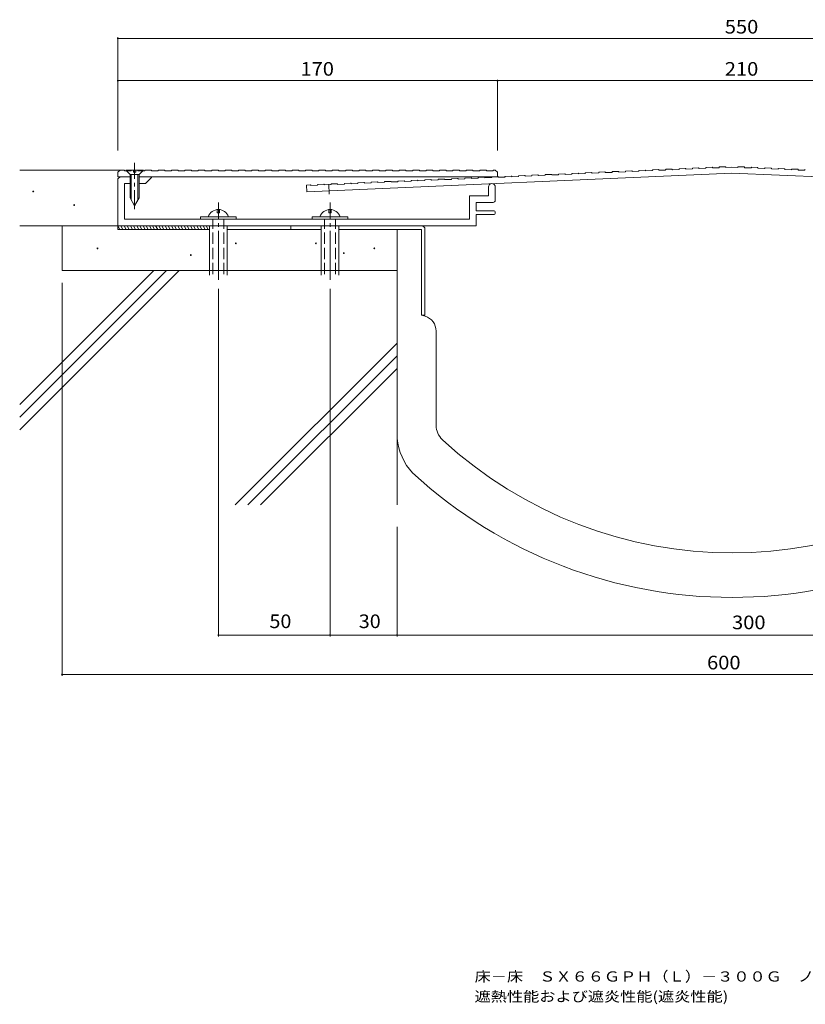
# Model space of a CAD drawing. Units: millimetres. Extents: x -366 to 375, y -274 to 215.
# Drawn here: x -366 to -14, y -274 to 167 of the extents above; entities that cross this region are included whole.
import ezdxf

# ---------------------------------------------------------------- set-up
doc = ezdxf.new("R2010")
doc.units = ezdxf.units.MM
doc.header["$LTSCALE"] = 2
for name, pattern in [('JWW_CENTER1', [13.546667, 4.233333, -0.846667, 0.846667, -0.846667, 4.233333, -0.846667, 0.846667, -0.846667]), ('JWW_CENTER2', [13.546667, 11.006667, -0.846667, 0.846667, -0.846667]), ('JWW_DASHED3', [13.546667, 2.54, -0.846667, 2.54, -0.846667, 2.54, -0.846667, 2.54, -0.846667])]:
    doc.linetypes.add(name, pattern=pattern)
for name, color, linetype in [('A-0', 7, 'Continuous'), ('A-1', 7, 'Continuous'), ('A-2', 7, 'Continuous'), ('A-3', 7, 'Continuous'), ('A-4', 7, 'Continuous'), ('A-5', 7, 'Continuous'), ('F-0ﾚｲﾔ', 7, 'Continuous')]:
    doc.layers.add(name, color=color, linetype=linetype)
doc.styles.add('ＭＳ ゴシック', font='txt')

msp = doc.modelspace()

# ---------------------------------------------------------------- linework, layer by layer
at = {"layer": 'A-0', "color": 3, "linetype": 'Continuous', "lineweight": 9}
for p, q in [((-321.05, 99.41), (-322.05, 98.41)), ((-322.05, 98.41), (-322.05, 96.41)), ((-237.51, 89.69), (-47.12, 98)), ((-152.05, 98.41), (-153.05, 99.41)), ((-152.05, 96.41), (-152.05, 98.41)), ((-47.12, 98), (143.27, 89.69)), ((-322.05, 96.41), (-316.55, 96.41)), ((-312.55, 96.41), (-152.05, 96.41)), ((-237.64, 92.68), (-237.51, 89.69))]:
    msp.add_line(p, q, dxfattribs=at)
at = {"layer": 'A-0', "color": 3, "linetype": 'JWW_CENTER1', "lineweight": 9}
msp.add_line((-227.65, 93.12), (-227.45, 88.52), dxfattribs=at)
at = {"layer": 'A-1', "color": 2, "linetype": 'JWW_CENTER1', "lineweight": 9}
msp.add_line((-314.55, 81.86), (-314.55, 102.62), dxfattribs=at)
at = {"layer": 'A-1', "color": 2, "linetype": 'Continuous', "lineweight": 9}
for p, q in [((-318.55, 99.41), (-316.55, 97.41)), ((-318.55, 99.41), (-310.55, 99.41)), ((-316.55, 97.41), (-312.55, 97.41)), ((-316.55, 97.41), (-316.55, 86.88)), ((-316.05, 97.41), (-316.05, 86.01)), ((-315.05, 99.41), (-315.05, 98.41)), ((-315.05, 98.41), (-314.05, 98.41)), ((-314.05, 98.41), (-314.05, 99.41)), ((-313.05, 86.01), (-313.05, 97.41)), ((-312.55, 97.41), (-310.55, 99.41)), ((-312.55, 86.88), (-312.55, 97.41)), ((-321.05, 96.41), (-322.05, 95.41)), ((-322.05, 95.41), (-322.05, 74.41)), ((-319.05, 77.41), (-319.05, 93.41)), ((-319.05, 93.41), (-316.55, 93.41)), ((-312.55, 93.41), (-309.75, 93.41)), ((-309.75, 93.41), (-307.05, 96.11)), ((-307.05, 96.11), (-307.05, 96.41)), ((-156.05, 91.81), (-156.05, 87.91)), ((-153.05, 85.91), (-153.05, 91.81)), ((-316.55, 86.88), (-314.55, 83.41)), ((-312.55, 86.88), (-314.55, 83.41)), ((-164.55, 87.91), (-164.55, 77.41)), ((-156.05, 87.91), (-164.55, 87.91)), ((-161.55, 84.91), (-154.05, 84.91)), ((-161.55, 81.16), (-161.55, 84.91)), ((-277.55, 80.21), (-277.55, 81.68)), ((-277.55, 80.21), (-276.55, 80.21)), ((-276.55, 80.21), (-276.55, 81.68)), ((-227.55, 80.21), (-227.55, 81.68)), ((-227.55, 80.21), (-226.55, 80.21)), ((-226.55, 80.21), (-226.55, 81.68)), ((-153.93, 81.16), (-161.55, 81.16)), ((-161.55, 79.41), (-153.93, 79.41)), ((-161.55, 74.41), (-161.55, 79.41)), ((-164.55, 77.41), (-319.05, 77.41)), ((-269.05, 78.41), (-285.05, 78.41)), ((-285.05, 78.41), (-285.05, 77.41)), ((-269.05, 77.41), (-269.05, 78.41)), ((-219.05, 78.41), (-235.05, 78.41)), ((-235.05, 78.41), (-235.05, 77.41)), ((-219.05, 77.41), (-219.05, 78.41)), ((-322.05, 74.41), (-161.55, 74.41)), ((-281.05, 52.34), (-281.05, 74.41)), ((-273.05, 52.34), (-273.05, 74.41)), ((-231.05, 52.34), (-231.05, 74.41)), ((-223.05, 52.34), (-223.05, 74.41))]:
    msp.add_line(p, q, dxfattribs=at)
at = {"layer": 'A-1', "color": 2, "linetype": 'JWW_CENTER2', "lineweight": 9}
for p, q in [((-277.05, 50.22), (-277.05, 84.91)), ((-227.05, 50.22), (-227.05, 84.91))]:
    msp.add_line(p, q, dxfattribs=at)
at = {"layer": 'A-1', "color": 2, "linetype": 'JWW_DASHED3', "lineweight": 9}
for p, q in [((-279.55, 52.74), (-279.55, 77.41)), ((-274.55, 52.74), (-274.55, 77.41)), ((-229.55, 52.74), (-229.55, 77.41)), ((-224.55, 52.74), (-224.55, 77.41))]:
    msp.add_line(p, q, dxfattribs=at)
at = {"layer": 'A-1', "color": 2, "linetype": 'Continuous', "lineweight": 9}
for centre, radius, start, end in [((-154.55, 91.81), 1.5, 360, 180), ((-154.05, 85.91), 1, 270, 0), ((-277.05, 76.99), 4.72, 17.4923, 162.5077), ((-227.05, 76.99), 4.72, 17.4923, 162.5077), ((-153.93, 80.29), 0.875, 270, 90)]:
    msp.add_arc(centre, radius, start, end, dxfattribs=at)
at = {"layer": 'A-2', "color": 3, "linetype": 'Continuous', "lineweight": 9}
for p, q in [((-319.25, 99.41), (-321.05, 99.41)), ((-319.05, 99.21), (-319.05, 99.11)), ((-316.05, 99.11), (-319.05, 99.11)), ((-316.05, 99.21), (-316.05, 99.11)), ((-313.25, 99.41), (-315.85, 99.41)), ((-313.05, 99.21), (-313.05, 99.11)), ((-310.05, 99.11), (-313.05, 99.11)), ((-310.05, 99.21), (-310.05, 99.11)), ((-307.25, 99.41), (-309.85, 99.41)), ((-307.05, 99.21), (-307.05, 99.11)), ((-304.05, 99.11), (-307.05, 99.11)), ((-304.05, 99.21), (-304.05, 99.11)), ((-301.25, 99.41), (-303.85, 99.41)), ((-301.05, 99.21), (-301.05, 99.11)), ((-298.05, 99.11), (-301.05, 99.11)), ((-298.05, 99.21), (-298.05, 99.11)), ((-295.25, 99.41), (-297.85, 99.41)), ((-295.05, 99.21), (-295.05, 99.11)), ((-292.05, 99.11), (-295.05, 99.11)), ((-292.05, 99.21), (-292.05, 99.11)), ((-289.25, 99.41), (-291.85, 99.41)), ((-289.05, 99.21), (-289.05, 99.11)), ((-286.05, 99.11), (-289.05, 99.11)), ((-286.05, 99.21), (-286.05, 99.11)), ((-283.25, 99.41), (-285.85, 99.41)), ((-283.05, 99.21), (-283.05, 99.11)), ((-280.05, 99.11), (-283.05, 99.11)), ((-280.05, 99.21), (-280.05, 99.11)), ((-277.25, 99.41), (-279.85, 99.41)), ((-277.05, 99.21), (-277.05, 99.11)), ((-274.05, 99.11), (-277.05, 99.11)), ((-274.05, 99.21), (-274.05, 99.11)), ((-271.25, 99.41), (-273.85, 99.41)), ((-271.05, 99.21), (-271.05, 99.11)), ((-268.05, 99.11), (-271.05, 99.11)), ((-268.05, 99.21), (-268.05, 99.11)), ((-265.25, 99.41), (-267.85, 99.41)), ((-265.05, 99.21), (-265.05, 99.11)), ((-262.05, 99.11), (-265.05, 99.11)), ((-262.05, 99.21), (-262.05, 99.11)), ((-259.25, 99.41), (-261.85, 99.41)), ((-259.05, 99.21), (-259.05, 99.11)), ((-256.05, 99.11), (-259.05, 99.11)), ((-256.05, 99.21), (-256.05, 99.11)), ((-253.25, 99.41), (-255.85, 99.41)), ((-253.05, 99.21), (-253.05, 99.11)), ((-250.05, 99.11), (-253.05, 99.11)), ((-250.05, 99.21), (-250.05, 99.11)), ((-247.25, 99.41), (-249.85, 99.41)), ((-247.05, 99.21), (-247.05, 99.11)), ((-244.05, 99.11), (-247.05, 99.11)), ((-244.05, 99.21), (-244.05, 99.11)), ((-241.25, 99.41), (-243.85, 99.41)), ((-241.05, 99.21), (-241.05, 99.11)), ((-238.05, 99.11), (-241.05, 99.11)), ((-238.05, 99.21), (-238.05, 99.11)), ((-235.25, 99.41), (-237.85, 99.41)), ((-235.05, 99.21), (-235.05, 99.11)), ((-232.05, 99.11), (-235.05, 99.11)), ((-232.05, 99.21), (-232.05, 99.11)), ((-229.25, 99.41), (-231.85, 99.41)), ((-229.05, 99.21), (-229.05, 99.11)), ((-226.05, 99.11), (-229.05, 99.11)), ((-226.05, 99.21), (-226.05, 99.11)), ((-223.25, 99.41), (-225.85, 99.41)), ((-223.05, 99.21), (-223.05, 99.11)), ((-220.05, 99.11), (-223.05, 99.11)), ((-220.05, 99.21), (-220.05, 99.11)), ((-217.25, 99.41), (-219.85, 99.41)), ((-217.05, 99.21), (-217.05, 99.11)), ((-214.05, 99.11), (-217.05, 99.11)), ((-214.05, 99.21), (-214.05, 99.11)), ((-211.25, 99.41), (-213.85, 99.41)), ((-211.05, 99.21), (-211.05, 99.11)), ((-208.05, 99.11), (-211.05, 99.11)), ((-208.05, 99.21), (-208.05, 99.11)), ((-205.25, 99.41), (-207.85, 99.41)), ((-205.05, 99.21), (-205.05, 99.11)), ((-202.05, 99.11), (-205.05, 99.11)), ((-202.05, 99.21), (-202.05, 99.11)), ((-199.25, 99.41), (-201.85, 99.41)), ((-199.05, 99.21), (-199.05, 99.11)), ((-196.05, 99.11), (-199.05, 99.11)), ((-196.05, 99.21), (-196.05, 99.11)), ((-193.25, 99.41), (-195.85, 99.41)), ((-193.05, 99.21), (-193.05, 99.11)), ((-190.05, 99.11), (-193.05, 99.11)), ((-190.05, 99.21), (-190.05, 99.11)), ((-187.25, 99.41), (-189.85, 99.41)), ((-187.05, 99.21), (-187.05, 99.11)), ((-184.05, 99.11), (-187.05, 99.11)), ((-184.05, 99.21), (-184.05, 99.11)), ((-181.25, 99.41), (-183.85, 99.41)), ((-181.05, 99.21), (-181.05, 99.11)), ((-178.05, 99.11), (-181.05, 99.11)), ((-178.05, 99.21), (-178.05, 99.11)), ((-175.25, 99.41), (-177.85, 99.41)), ((-175.05, 99.21), (-175.05, 99.11)), ((-172.05, 99.11), (-175.05, 99.11)), ((-172.05, 99.21), (-172.05, 99.11)), ((-169.25, 99.41), (-171.85, 99.41)), ((-169.05, 99.21), (-169.05, 99.11)), ((-166.05, 99.11), (-169.05, 99.11)), ((-166.05, 99.21), (-166.05, 99.11)), ((-163.25, 99.41), (-165.85, 99.41)), ((-163.05, 99.21), (-163.05, 99.11)), ((-160.05, 99.11), (-163.05, 99.11)), ((-160.05, 99.21), (-160.05, 99.11)), ((-157.25, 99.41), (-159.85, 99.41)), ((-157.05, 99.21), (-157.05, 99.11)), ((-154.05, 99.11), (-157.05, 99.11)), ((-154.05, 99.21), (-154.05, 99.11)), ((-153.05, 99.41), (-153.85, 99.41)), ((-133.94, 97.21), (-136.54, 97.1)), ((-130.73, 97.05), (-133.73, 96.92)), ((-130.73, 97.15), (-130.73, 97.05)), ((-127.94, 97.47), (-130.54, 97.36)), ((-127.74, 97.28), (-127.73, 97.18)), ((-124.73, 97.31), (-127.73, 97.18)), ((-124.74, 97.41), (-124.73, 97.31)), ((-121.95, 97.73), (-124.55, 97.62)), ((-118.74, 97.57), (-121.74, 97.44)), ((-121.74, 97.54), (-121.74, 97.44)), ((-118.74, 97.67), (-118.74, 97.57)), ((-115.96, 98), (-118.55, 97.88)), ((-115.75, 97.81), (-115.74, 97.71)), ((-112.75, 97.84), (-115.74, 97.71)), ((-112.75, 97.94), (-112.75, 97.84)), ((-109.96, 98.26), (-112.56, 98.14)), ((-106.75, 98.1), (-109.75, 97.97)), ((-109.75, 98.07), (-109.75, 97.97)), ((-106.76, 98.2), (-106.75, 98.1)), ((-103.97, 98.52), (-106.56, 98.41)), ((-103.76, 98.33), (-103.75, 98.23)), ((-100.76, 98.36), (-103.75, 98.23)), ((-100.76, 98.46), (-100.76, 98.36)), ((-97.97, 98.78), (-100.57, 98.67)), ((-94.76, 98.62), (-97.76, 98.49)), ((-97.76, 98.59), (-97.76, 98.49)), ((-94.77, 98.72), (-94.76, 98.62)), ((-91.98, 99.04), (-94.58, 98.93)), ((-88.77, 98.88), (-91.77, 98.75)), ((-91.77, 98.85), (-91.77, 98.75)), ((-88.77, 98.98), (-88.77, 98.88)), ((-85.98, 99.31), (-88.58, 99.19)), ((-85.78, 99.11), (-85.77, 99.01)), ((-82.77, 99.14), (-85.77, 99.01)), ((-82.78, 99.24), (-82.77, 99.14)), ((-79.99, 99.57), (-82.59, 99.45)), ((-76.78, 99.41), (-79.78, 99.28)), ((-79.78, 99.38), (-79.78, 99.28)), ((-76.78, 99.51), (-76.78, 99.41)), ((-74, 99.83), (-76.59, 99.72)), ((-73.79, 99.64), (-73.78, 99.54)), ((-70.79, 99.67), (-73.78, 99.54)), ((-70.79, 99.77), (-70.79, 99.67)), ((-68, 100.09), (-70.6, 99.98)), ((-64.79, 99.93), (-67.79, 99.8)), ((-67.79, 99.9), (-67.79, 99.8)), ((-64.8, 100.03), (-64.79, 99.93)), ((-62.01, 100.35), (-64.6, 100.24)), ((-61.8, 100.16), (-61.79, 100.06)), ((-58.8, 100.19), (-61.79, 100.06)), ((-58.8, 100.29), (-58.8, 100.19)), ((-56.01, 100.61), (-58.61, 100.5)), ((-52.8, 100.45), (-55.8, 100.32)), ((-55.8, 100.42), (-55.8, 100.32)), ((-52.81, 100.55), (-52.8, 100.45)), ((-50.02, 100.88), (-52.62, 100.76)), ((-47.12, 100.7), (-49.81, 100.58)), ((-49.81, 100.68), (-49.81, 100.58)), ((-47.12, 100.7), (-44.44, 100.58)), ((-44.43, 100.68), (-44.44, 100.58)), ((-44.22, 100.88), (-41.63, 100.76)), ((-41.44, 100.55), (-41.44, 100.45)), ((-41.44, 100.45), (-38.44, 100.32)), ((-38.44, 100.42), (-38.44, 100.32)), ((-38.23, 100.61), (-35.63, 100.5)), ((-35.44, 100.29), (-35.45, 100.19)), ((-35.45, 100.19), (-32.45, 100.06)), ((-32.44, 100.16), (-32.45, 100.06)), ((-32.24, 100.35), (-29.64, 100.24)), ((-29.45, 100.03), (-29.45, 99.93)), ((-29.45, 99.93), (-26.45, 99.8)), ((-26.45, 99.9), (-26.45, 99.8)), ((-26.24, 100.09), (-23.64, 99.98)), ((-23.45, 99.77), (-23.46, 99.67)), ((-23.46, 99.67), (-20.46, 99.54)), ((-20.46, 99.64), (-20.46, 99.54)), ((-20.25, 99.83), (-17.65, 99.72)), ((-17.46, 99.51), (-17.46, 99.41)), ((-17.46, 99.41), (-14.47, 99.28)), ((-14.46, 99.38), (-14.47, 99.28)), ((-235.84, 92.76), (-237.64, 92.68)), ((-232.64, 92.7), (-232.63, 92.6)), ((-229.85, 93.02), (-232.44, 92.91)), ((-229.64, 92.83), (-229.63, 92.73)), ((-226.64, 92.86), (-229.63, 92.73)), ((-226.64, 92.96), (-226.64, 92.86)), ((-223.85, 93.29), (-226.45, 93.17)), ((-220.64, 93.13), (-223.64, 92.99)), ((-223.64, 93.09), (-223.64, 92.99)), ((-220.65, 93.23), (-220.64, 93.13)), ((-217.86, 93.55), (-220.46, 93.43)), ((-214.65, 93.39), (-217.65, 93.26)), ((-217.65, 93.36), (-217.65, 93.26)), ((-214.65, 93.49), (-214.65, 93.39)), ((-211.86, 93.81), (-214.46, 93.7)), ((-211.66, 93.62), (-211.65, 93.52)), ((-208.65, 93.65), (-211.65, 93.52)), ((-208.66, 93.75), (-208.65, 93.65)), ((-205.87, 94.07), (-208.47, 93.96)), ((-202.66, 93.91), (-205.66, 93.78)), ((-205.66, 93.88), (-205.66, 93.78)), ((-202.66, 94.01), (-202.66, 93.91)), ((-199.88, 94.33), (-202.47, 94.22)), ((-199.67, 94.14), (-199.66, 94.04)), ((-196.67, 94.17), (-199.66, 94.04)), ((-196.67, 94.27), (-196.67, 94.17)), ((-193.88, 94.59), (-196.48, 94.48)), ((-190.67, 94.43), (-193.67, 94.3)), ((-193.67, 94.4), (-193.67, 94.3)), ((-190.68, 94.53), (-190.67, 94.43)), ((-187.89, 94.86), (-190.48, 94.74)), ((-187.68, 94.66), (-187.67, 94.56)), ((-184.68, 94.7), (-187.67, 94.56)), ((-184.68, 94.8), (-184.68, 94.7)), ((-181.89, 95.12), (-184.49, 95)), ((-178.68, 94.96), (-181.68, 94.83)), ((-181.68, 94.93), (-181.68, 94.83)), ((-178.69, 95.06), (-178.68, 94.96)), ((-175.9, 95.38), (-178.5, 95.27)), ((-172.69, 95.22), (-175.69, 95.09)), ((-175.69, 95.19), (-175.69, 95.09)), ((-172.69, 95.32), (-172.69, 95.22)), ((-169.9, 95.64), (-172.5, 95.53)), ((-169.7, 95.45), (-169.69, 95.35)), ((-166.69, 95.48), (-169.69, 95.35)), ((-166.7, 95.58), (-166.69, 95.48)), ((-163.91, 95.9), (-166.51, 95.79)), ((-160.7, 95.74), (-163.7, 95.61)), ((-163.7, 95.71), (-163.7, 95.61)), ((-160.7, 95.84), (-160.7, 95.74)), ((-157.92, 96.16), (-160.51, 96.05)), ((-157.71, 95.97), (-157.7, 95.87)), ((-154.71, 96), (-157.7, 95.87)), ((-154.71, 96.1), (-154.71, 96)), ((-151.92, 96.43), (-154.52, 96.31)), ((-148.71, 96.27), (-151.71, 96.14)), ((-151.71, 96.24), (-151.71, 96.14)), ((-148.72, 96.37), (-148.71, 96.27)), ((-145.93, 96.69), (-148.52, 96.57)), ((-145.72, 96.5), (-145.71, 96.4)), ((-142.72, 96.53), (-145.71, 96.4)), ((-142.72, 96.63), (-142.72, 96.53)), ((-139.93, 96.95), (-142.53, 96.84)), ((-136.72, 96.79), (-139.72, 96.66)), ((-139.72, 96.76), (-139.72, 96.66)), ((-136.73, 96.89), (-136.72, 96.79)), ((-133.73, 97.02), (-133.73, 96.92)), ((-232.63, 92.6), (-235.63, 92.47)), ((-235.63, 92.57), (-235.63, 92.47))]:
    msp.add_line(p, q, dxfattribs=at)
at = {"layer": 'A-2', "color": 4, "linetype": 'Continuous', "lineweight": 9}
for p, q in [((-322.05, 72.81), (-322.05, 74.41)), ((-322.05, 74.41), (-186.15, 74.41)), ((-322.05, 74.36), (-321.2, 72.81)), ((-322.05, 72.81), (-281.05, 72.81)), ((-320.69, 74.41), (-319.79, 72.81)), ((-319.28, 74.41), (-318.38, 72.81)), ((-317.86, 74.41), (-316.96, 72.81)), ((-316.45, 74.41), (-315.55, 72.81)), ((-315.03, 74.41), (-314.13, 72.81)), ((-313.62, 74.41), (-312.72, 72.81)), ((-312.21, 74.41), (-311.31, 72.81)), ((-310.79, 74.41), (-309.89, 72.81)), ((-309.38, 74.41), (-308.48, 72.81)), ((-307.96, 74.41), (-307.06, 72.81)), ((-306.55, 74.41), (-305.65, 72.81)), ((-305.13, 74.41), (-304.23, 72.81)), ((-303.72, 74.41), (-302.82, 72.81)), ((-302.31, 74.41), (-301.41, 72.81)), ((-300.89, 74.41), (-299.99, 72.81)), ((-299.48, 74.41), (-298.58, 72.81)), ((-298.06, 74.41), (-297.16, 72.81)), ((-296.65, 74.41), (-295.75, 72.81)), ((-295.23, 74.41), (-294.33, 72.81)), ((-293.82, 74.41), (-292.92, 72.81)), ((-292.41, 74.41), (-291.51, 72.81)), ((-290.99, 74.41), (-290.09, 72.81)), ((-289.58, 74.41), (-288.68, 72.81)), ((-288.16, 74.41), (-287.26, 72.81)), ((-286.75, 74.41), (-285.85, 72.81)), ((-285.34, 74.41), (-284.43, 72.81)), ((-283.92, 74.41), (-283.02, 72.81)), ((-282.51, 74.41), (-281.61, 72.81)), ((-281.09, 74.41), (-281.05, 74.37)), ((-273.05, 72.81), (-231.05, 72.81)), ((-244.55, 74.41), (-244.55, 72.81)), ((-186.15, 72.81), (-223.05, 72.81)), ((-197.05, -20.87), (-197.05, 72.81)), ((-186.15, 34.41), (-186.15, 72.81)), ((-184.55, 72.81), (-184.55, 34.41)), ((-184.52, 33.92), (-186.15, 34.41)), ((-184.55, 34.41), (-186.15, 34.41)), ((-179.55, 27.22), (-179.55, 19.41)), ((-179.55, 19.41), (-179.55, -7.02)), ((-179.56, -7.02), (-179.56, -14.97))]:
    msp.add_line(p, q, dxfattribs=at)
at = {"layer": 'A-2', "color": 3, "linetype": 'Continuous', "lineweight": 9}
for centre, start, end in [((-319.25, 99.21), 0, 90), ((-315.85, 99.21), 90, 180), ((-313.25, 99.21), 0, 90), ((-309.85, 99.21), 90, 180), ((-307.25, 99.21), 0, 90), ((-303.85, 99.21), 90, 180), ((-301.25, 99.21), 0, 90), ((-297.85, 99.21), 90, 180), ((-295.25, 99.21), 0, 90), ((-291.85, 99.21), 90, 180), ((-289.25, 99.21), 0, 90), ((-285.85, 99.21), 90, 180), ((-283.25, 99.21), 0, 90), ((-279.85, 99.21), 90, 180), ((-277.25, 99.21), 0, 90), ((-273.85, 99.21), 90, 180), ((-271.25, 99.21), 0, 90), ((-267.85, 99.21), 90, 180), ((-265.25, 99.21), 0, 90), ((-261.85, 99.21), 90, 180), ((-259.25, 99.21), 0, 90), ((-255.85, 99.21), 90, 180), ((-253.25, 99.21), 0, 90), ((-249.85, 99.21), 90, 180), ((-247.25, 99.21), 0, 90), ((-243.85, 99.21), 90, 180), ((-241.25, 99.21), 0, 90), ((-237.85, 99.21), 90, 180), ((-235.25, 99.21), 0, 90), ((-231.85, 99.21), 90, 180), ((-229.25, 99.21), 0, 90), ((-225.85, 99.21), 90, 180), ((-223.25, 99.21), 0, 90), ((-219.85, 99.21), 90, 180), ((-217.25, 99.21), 0, 90), ((-213.85, 99.21), 90, 180), ((-211.25, 99.21), 0, 90), ((-207.85, 99.21), 90, 180), ((-205.25, 99.21), 0, 90), ((-201.85, 99.21), 90, 180), ((-199.25, 99.21), 0, 90), ((-195.85, 99.21), 90, 180), ((-193.25, 99.21), 0, 90), ((-189.85, 99.21), 90, 180), ((-187.25, 99.21), 0, 90), ((-183.85, 99.21), 90, 180), ((-181.25, 99.21), 0, 90), ((-177.85, 99.21), 90, 180), ((-175.25, 99.21), 0, 90), ((-171.85, 99.21), 90, 180), ((-169.25, 99.21), 0, 90), ((-165.85, 99.21), 90, 180), ((-163.25, 99.21), 0, 90), ((-159.85, 99.21), 90, 180), ((-157.25, 99.21), 0, 90), ((-153.85, 99.21), 90, 180), ((-136.53, 96.9), 92.5, 182.5), ((-133.93, 97.01), 2.5, 92.5), ((-130.53, 97.16), 92.5, 182.5), ((-127.94, 97.27), 2.5, 92.5), ((-124.54, 97.42), 92.5, 182.5), ((-121.94, 97.53), 2.5, 92.5), ((-118.54, 97.68), 92.5, 182.5), ((-115.95, 97.8), 2.5, 92.5), ((-112.55, 97.95), 92.5, 182.5), ((-109.95, 98.06), 2.5, 92.5), ((-106.56, 98.21), 92.5, 182.5), ((-103.96, 98.32), 2.5, 92.5), ((-100.56, 98.47), 92.5, 182.5), ((-97.96, 98.58), 2.5, 92.5), ((-94.57, 98.73), 92.5, 182.5), ((-91.97, 98.84), 2.5, 92.5), ((-88.57, 98.99), 92.5, 182.5), ((-85.98, 99.11), 2.5, 92.5), ((-82.58, 99.25), 92.5, 182.5), ((-79.98, 99.37), 2.5, 92.5), ((-76.58, 99.52), 92.5, 182.5), ((-73.99, 99.63), 2.5, 92.5), ((-70.59, 99.78), 92.5, 182.5), ((-67.99, 99.89), 2.5, 92.5), ((-64.6, 100.04), 92.5, 182.5), ((-62, 100.15), 2.5, 92.5), ((-58.6, 100.3), 92.5, 182.5), ((-56, 100.41), 2.5, 92.5), ((-52.61, 100.56), 92.5, 182.5), ((-50.01, 100.68), 2.5, 92.5), ((-44.23, 100.68), 87.5, 177.5), ((-41.63, 100.56), 357.5, 87.5), ((-38.24, 100.41), 87.5, 177.5), ((-35.64, 100.3), 357.5, 87.5), ((-32.24, 100.15), 87.5, 177.5), ((-29.65, 100.04), 357.5, 87.5), ((-26.25, 99.89), 87.5, 177.5), ((-23.65, 99.78), 357.5, 87.5), ((-20.26, 99.63), 87.5, 177.5), ((-17.66, 99.52), 357.5, 87.5), ((-14.26, 99.37), 87.5, 177.5), ((-235.83, 92.56), 2.5, 92.5), ((-232.44, 92.71), 92.5, 182.5), ((-229.84, 92.82), 2.5, 92.5), ((-226.44, 92.97), 92.5, 182.5), ((-223.84, 93.09), 2.5, 92.5), ((-220.45, 93.23), 92.5, 182.5), ((-217.85, 93.35), 2.5, 92.5), ((-214.45, 93.5), 92.5, 182.5), ((-211.86, 93.61), 2.5, 92.5), ((-208.46, 93.76), 92.5, 182.5), ((-205.86, 93.87), 2.5, 92.5), ((-202.46, 94.02), 92.5, 182.5), ((-199.87, 94.13), 2.5, 92.5), ((-196.47, 94.28), 92.5, 182.5), ((-193.87, 94.39), 2.5, 92.5), ((-190.48, 94.54), 92.5, 182.5), ((-187.88, 94.66), 2.5, 92.5), ((-184.48, 94.8), 92.5, 182.5), ((-181.88, 94.92), 2.5, 92.5), ((-178.49, 95.07), 92.5, 182.5), ((-175.89, 95.18), 2.5, 92.5), ((-172.49, 95.33), 92.5, 182.5), ((-169.9, 95.44), 2.5, 92.5), ((-166.5, 95.59), 92.5, 182.5), ((-163.9, 95.7), 2.5, 92.5), ((-160.5, 95.85), 92.5, 182.5), ((-157.91, 95.96), 2.5, 92.5), ((-154.51, 96.11), 92.5, 182.5), ((-151.91, 96.23), 2.5, 92.5), ((-148.52, 96.37), 92.5, 182.5), ((-145.92, 96.49), 2.5, 92.5), ((-142.52, 96.64), 92.5, 182.5), ((-139.92, 96.75), 2.5, 92.5)]:
    msp.add_arc(centre, 0.2, start, end, dxfattribs=at)
at = {"layer": 'A-2', "color": 4, "linetype": 'Continuous', "lineweight": 9}
for centre, radius, start, end in [((-186.15, 72.81), 1.6, 0, 90), ((-186.55, 27.22), 7, 0, 73.1416), ((-170.81, -14.97), 8.75, 180, 227.3078), ((-170.18, -18.01), 27.04, 186.0785, 222.6012), ((-47.06, 119.18), 191.26, 227.3078, 312.6962), ((-47.06, 119.18), 211.26, 227.3918, 312.608)]:
    msp.add_arc(centre, radius, start, end, dxfattribs=at)
at = {"layer": 'A-3', "color": 6, "linetype": 'Continuous', "lineweight": 5}
for p, q in [((-321.05, 99.41), (-366.01, 99.41)), ((-322.05, 74.41), (-366.01, 74.41)), ((-347.05, 74.41), (-347.05, 54.41)), ((-197.05, -50.59), (-197.05, 72.81)), ((-366.01, -5.7), (-305.9, 54.41)), ((-366.01, -17.01), (-294.59, 54.41)), ((-366.01, -11.35), (-300.24, 54.41)), ((-197.05, 54.41), (-347.05, 54.41)), ((-269.48, -50.59), (-197.05, 21.84)), ((-263.82, -50.59), (-197.05, 16.18)), ((-258.16, -50.59), (-197.05, 10.53))]:
    msp.add_line(p, q, dxfattribs=at)
at = {"layer": 'A-3', "color": 6, "linetype": 'Continuous', "lineweight": 5, "const_width": 0.4}
for points in [[(-359.73, 89.82, 0.414214), (-359.93, 90.02, 0.414214), (-360.13, 89.82, 0.414214), (-359.93, 89.62, 0.414214)], [(-341.44, 83.72, 0.414214), (-341.64, 83.92, 0.414214), (-341.84, 83.72, 0.414214), (-341.64, 83.52, 0.414214)], [(-269.01, 66.55, 0.414214), (-269.21, 66.75, 0.414214), (-269.41, 66.55, 0.414214), (-269.21, 66.35, 0.414214)], [(-233.17, 66.55, 0.414214), (-233.37, 66.75, 0.414214), (-233.57, 66.55, 0.414214), (-233.37, 66.35, 0.414214)], [(-330.98, 64.31, 0.414214), (-331.18, 64.51, 0.414214), (-331.38, 64.31, 0.414214), (-331.18, 64.11, 0.414214)], [(-220.72, 62.18, 0.414214), (-220.92, 62.38, 0.414214), (-221.12, 62.18, 0.414214), (-220.92, 61.98, 0.414214)], [(-207.04, 64.31, 0.414214), (-207.24, 64.51, 0.414214), (-207.44, 64.31, 0.414214), (-207.24, 64.11, 0.414214)], [(-289.17, 61.32, 0.414214), (-289.37, 61.52, 0.414214), (-289.57, 61.32, 0.414214), (-289.37, 61.12, 0.414214)]]:
    msp.add_lwpolyline(points, format="xyb", close=True, dxfattribs=at)
at = {"layer": 'A-4', "color": 7, "linetype": 'Continuous', "lineweight": 9}
for p, q in [((-347.05, -127.22), (-347.05, 48.81)), ((-347.05, -126.62), (252.95, -126.62))]:
    msp.add_line(p, q, dxfattribs=at)
at = {"layer": 'A-4', "color": 7, "linetype": 'Continuous', "lineweight": 9, "const_width": 0.4}
msp.add_lwpolyline([(-346.85, -126.62, 0.414214), (-347.05, -126.42, 0.414214), (-347.25, -126.62, 0.414214), (-347.05, -126.82, 0.414214)], format="xyb", close=True, dxfattribs=at)
at = {"layer": 'A-5', "color": 7, "linetype": 'Continuous', "lineweight": 9}
for p, q in [((-322.05, 108.21), (-322.05, 158.93)), ((-322.05, 158.33), (227.95, 158.33)), ((-322.05, 141.14), (-322.05, 139.45)), ((-322.05, 139.45), (227.95, 139.45)), ((-152.05, 139.45), (-152.05, 108.21)), ((-277.05, 46.19), (-277.05, -109.55)), ((-227.05, 46.19), (-227.05, -109.55)), ((-197.05, -60.45), (-197.05, -109.55)), ((-277.05, -108.95), (182.95, -108.95))]:
    msp.add_line(p, q, dxfattribs=at)
at = {"layer": 'A-5', "color": 7, "linetype": 'Continuous', "lineweight": 9, "const_width": 0.4}
for points in [[(-321.85, 158.33, 0.414214), (-322.05, 158.53, 0.414214), (-322.25, 158.33, 0.414214), (-322.05, 158.13, 0.414214)], [(-321.85, 139.45, 0.414214), (-322.05, 139.65, 0.414214), (-322.25, 139.45, 0.414214), (-322.05, 139.25, 0.414214)], [(-151.85, 139.45, 0.414214), (-152.05, 139.65, 0.414214), (-152.25, 139.45, 0.414214), (-152.05, 139.25, 0.414214)], [(-276.85, -108.95, 0.414214), (-277.05, -108.75, 0.414214), (-277.25, -108.95, 0.414214), (-277.05, -109.15, 0.414214)], [(-226.85, -108.95, 0.414214), (-227.05, -108.75, 0.414214), (-227.25, -108.95, 0.414214), (-227.05, -109.15, 0.414214)], [(-196.85, -108.95, 0.414214), (-197.05, -108.75, 0.414214), (-197.25, -108.95, 0.414214), (-197.05, -109.15, 0.414214)]]:
    msp.add_lwpolyline(points, format="xyb", close=True, dxfattribs=at)

# ---------------------------------------------------------------- texts
at = {"layer": 'A-4', "color": 2, "linetype": 'Continuous', "lineweight": 211, "style": 'ＭＳ ゴシック', "width": 1.083333}
msp.add_text('600', height=6.096, dxfattribs=at).set_placement((-58.24, -124.3))
at = {"layer": 'A-5', "color": 2, "linetype": 'Continuous', "lineweight": 9, "style": 'ＭＳ ゴシック'}
for s, width, p in [('550', 1.083333, (-50.3, 160.55)), ('170', 1.083333, (-240.3, 141.67)), ('210', 1.083333, (-50.3, 141.67)), ('50', 1.0625, (-254.18, -105.81)), ('30', 1.0625, (-214.18, -105.81)), ('300', 1.083333, (-47.05, -106.31))]:
    msp.add_text(s, height=6.096, dxfattribs=dict(at, width=width)).set_placement(p)
at = {"layer": 'F-0ﾚｲﾔ', "color": 7, "linetype": 'Continuous', "lineweight": 9, "style": 'ＭＳ ゴシック'}
for s, width, p in [('床－床\u3000ＳＸ６６ＧＰＨ（Ｌ）－３００Ｇ\u3000ノンスリップタイプ', 1.16092, (-162.34, -264.17)), ('遮熱性能および遮炎性能(遮炎性能)', 1.161458, (-162.34, -273.13))]:
    msp.add_text(s, height=4.572, rotation=360, dxfattribs=dict(at, width=width)).set_placement(p)

doc.saveas('drawing.dxf')
